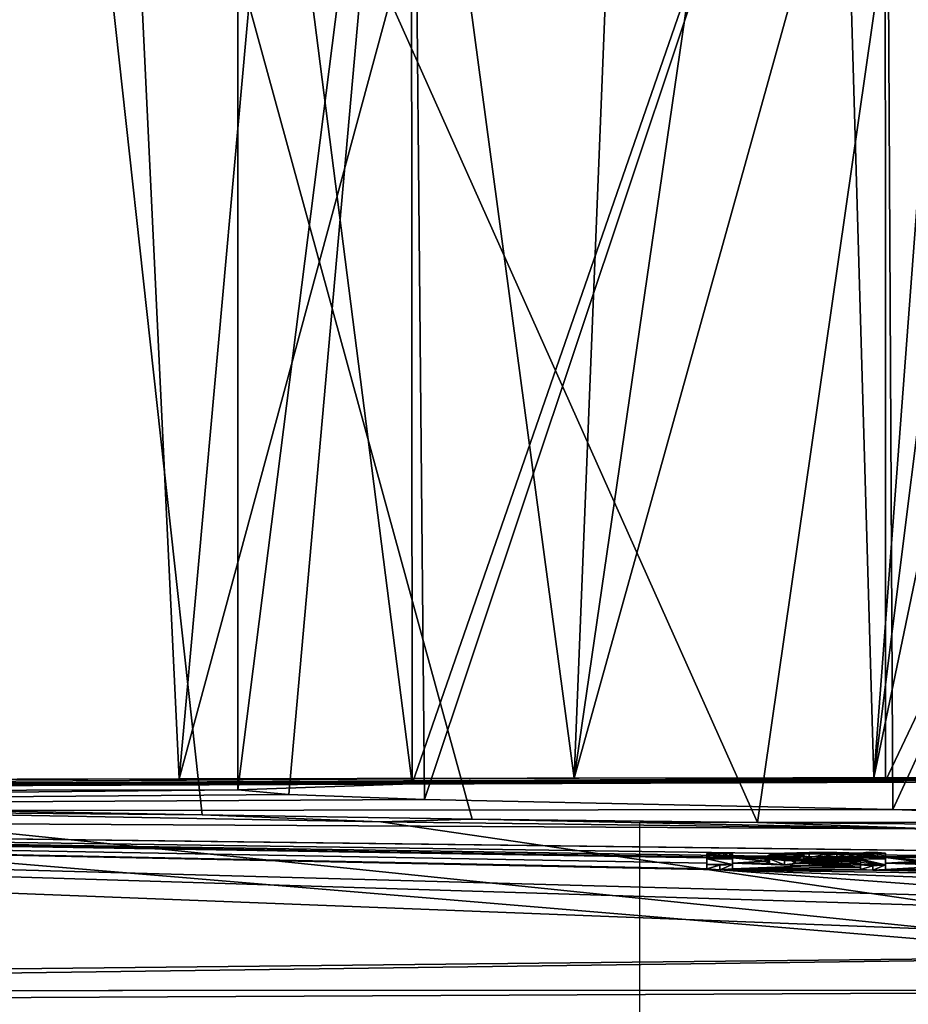
# Model space of a CAD drawing. Units: millimetres. Extents: x -82 to 82, y 17 to 106.
# Drawn here: x -17 to -7, y 35 to 46 of the extents above; entities that cross this region are included whole.
import ezdxf

# ---------------------------------------------------------------- set-up
doc = ezdxf.new("R2010")
doc.units = ezdxf.units.MM
doc.header["$LTSCALE"] = 101.851852
for name, color, linetype in [('1', 7, 'CONTINUOUS'), ('122', 7, 'CONTINUOUS'), ('125', 7, 'CONTINUOUS'), ('126', 7, 'CONTINUOUS'), ('14', 7, 'CONTINUOUS'), ('19', 7, 'CONTINUOUS'), ('2', 7, 'CONTINUOUS'), ('236', 7, 'CONTINUOUS'), ('238', 7, 'CONTINUOUS'), ('275', 7, 'CONTINUOUS'), ('276', 7, 'CONTINUOUS'), ('284', 7, 'CONTINUOUS'), ('83', 7, 'CONTINUOUS'), ('84', 7, 'CONTINUOUS'), ('85', 7, 'CONTINUOUS'), ('86', 7, 'CONTINUOUS'), ('87', 7, 'CONTINUOUS'), ('88', 7, 'CONTINUOUS'), ('89', 7, 'CONTINUOUS'), ('90', 7, 'CONTINUOUS'), ('91', 7, 'CONTINUOUS'), ('92', 7, 'CONTINUOUS'), ('93', 7, 'CONTINUOUS'), ('94', 7, 'CONTINUOUS'), ('95', 7, 'CONTINUOUS')]:
    doc.layers.add(name, color=color, linetype=linetype)

msp = doc.modelspace()

# ---------------------------------------------------------------- linework, layer by layer
at = {"layer": '1', "color": 254, "linetype": 'Continuous', "true_color": 0xe6e6e6}
for points in [[(0, 37.5, -0.5), (0, 37.493, -11.58), (-40.516, 37.322), (0, 37.5, -0.5)], [(-2.788, 37.499, -0.364), (0, 37.5, -0.5), (-40.516, 37.322), (-2.788, 37.499, -0.364)], [(-5.315, 37.499, 0), (-2.788, 37.499, -0.364), (-40.516, 37.322), (-5.315, 37.499, 0)], [(0, 37.493, -11.58), (0, 37.472, -22.5), (-40.516, 37.322), (0, 37.493, -11.58)], [(0, 37.472, -22.5), (-7.249, 37.462, -24.442), (-40.516, 37.322), (0, 37.472, -22.5)], [(-7.249, 37.462, -24.442), (-12.551, 37.429, -29.738), (-40.516, 37.322), (-7.249, 37.462, -24.442)], [(-12.551, 37.429, -29.738), (-14.5, 37.362, -37), (-40.516, 37.322), (-12.551, 37.429, -29.738)], [(-40.516, 37.322), (-14.5, 37.362, -37), (-40.146, 37.106, -40.139), (-40.516, 37.322)], [(-40.146, 37.106, -40.139), (-14.5, 37.362, -37), (-13.929, 37.31, -41.03), (-40.146, 37.106, -40.139)], [(-12.411, 37.254, -44.498), (-40.146, 37.106, -40.139), (-13.929, 37.31, -41.03), (-12.411, 37.254, -44.498)], [(-7.17, 37.143, -49.603), (-40.146, 37.106, -40.139), (-12.411, 37.254, -44.498), (-7.17, 37.143, -49.603)], [(0, 36.887, -56.733), (-40.146, 37.106, -40.139), (-7.17, 37.143, -49.603), (0, 36.887, -56.733)], [(0, 37.091, -51.5), (0, 36.887, -56.733), (-7.17, 37.143, -49.603), (0, 37.091, -51.5)], [(-40.7, 35.105, -80.207), (-40.146, 37.106, -40.139), (0, 35.541, -75.663), (-40.7, 35.105, -80.207)], [(-1.728, 36.619, -61.8), (-1.835, 36.618, -61.804), (-40.146, 37.106, -40.139), (-1.728, 36.619, -61.8)], [(-1.728, 36.619, -61.8), (-40.146, 37.106, -40.139), (0, 36.887, -56.733), (-1.728, 36.619, -61.8)], [(-1.835, 36.618, -61.804), (-6.08, 36.615, -61.804), (-40.146, 37.106, -40.139), (-1.835, 36.618, -61.804)], [(-6.08, 36.615, -61.804), (-8.107, 36.611, -61.812), (-40.146, 37.106, -40.139), (-6.08, 36.615, -61.804)], [(-8.107, 36.611, -61.812), (-9.062, 36.607, -61.849), (-40.146, 37.106, -40.139), (-8.107, 36.611, -61.812)], [(-9.25, 36.54, -62.918), (-9.25, 36.477, -63.895), (-40.146, 37.106, -40.139), (-9.25, 36.54, -62.918)], [(-9.25, 36.477, -63.895), (-9.107, 36.467, -64.038), (-40.146, 37.106, -40.139), (-9.25, 36.477, -63.895)], [(-9.25, 36.601, -61.948), (-9.25, 36.54, -62.918), (-40.146, 37.106, -40.139), (-9.25, 36.601, -61.948)], [(-9.221, 36.605, -61.878), (-9.25, 36.601, -61.948), (-40.146, 37.106, -40.139), (-9.221, 36.605, -61.878)], [(-9.151, 36.607, -61.849), (-9.221, 36.605, -61.878), (-40.146, 37.106, -40.139), (-9.151, 36.607, -61.849)], [(-9.062, 36.607, -61.849), (-9.151, 36.607, -61.849), (-40.146, 37.106, -40.139), (-9.062, 36.607, -61.849)], [(-40.146, 37.106, -40.139), (-9.107, 36.467, -64.038), (-4.42, 36.119, -68.863), (-40.146, 37.106, -40.139)], [(0, 35.541, -75.663), (-40.146, 37.106, -40.139), (-3.455, 35.967, -70.755), (0, 35.541, -75.663)], [(-3.455, 35.967, -70.755), (-40.146, 37.106, -40.139), (-4.42, 36.119, -68.863), (-3.455, 35.967, -70.755)], [(-8.107, 36.611, -61.812), (-8.381, 36.602, -61.954), (-9.062, 36.607, -61.849), (-8.107, 36.611, -61.812)], [(-9.062, 36.607, -61.849), (-8.381, 36.602, -61.954), (-8.992, 36.606, -61.878), (-9.062, 36.607, -61.849)], [(-8.992, 36.606, -61.878), (-8.381, 36.602, -61.954), (-8.963, 36.601, -61.948), (-8.992, 36.606, -61.878)], [(-8.381, 36.602, -61.954), (-8.549, 36.585, -62.229), (-8.963, 36.601, -61.948), (-8.381, 36.602, -61.954)], [(-8.549, 36.585, -62.229), (-8.599, 36.562, -62.59), (-8.963, 36.601, -61.948), (-8.549, 36.585, -62.229)], [(-8.963, 36.601, -61.948), (-8.599, 36.562, -62.59), (-8.963, 36.541, -62.918), (-8.963, 36.601, -61.948)], [(-8.164, 36.591, -62.137), (-7.53, 36.585, -62.251), (-8.304, 36.569, -62.497), (-8.164, 36.591, -62.137)], [(-8.304, 36.569, -62.497), (-7.53, 36.585, -62.251), (-7.53, 36.562, -62.63), (-8.304, 36.569, -62.497)], [(-7.88, 36.598, -62.035), (-7.642, 36.595, -62.098), (-8.164, 36.591, -62.137), (-7.88, 36.598, -62.035)], [(-7.642, 36.595, -62.098), (-7.53, 36.585, -62.251), (-8.164, 36.591, -62.137), (-7.642, 36.595, -62.098)], [(-6.08, 36.615, -61.804), (-6.369, 36.613, -61.821), (-8.107, 36.611, -61.812), (-6.08, 36.615, -61.804)], [(-8.107, 36.611, -61.812), (-6.369, 36.613, -61.821), (-7.795, 36.611, -61.825), (-8.107, 36.611, -61.812)], [(-7.795, 36.611, -61.825), (-6.369, 36.613, -61.821), (-7.339, 36.61, -61.85), (-7.795, 36.611, -61.825)], [(-7.523, 36.602, -61.981), (-7.795, 36.611, -61.825), (-7.472, 36.609, -61.862), (-7.523, 36.602, -61.981)], [(-7.472, 36.609, -61.862), (-7.795, 36.611, -61.825), (-7.339, 36.61, -61.85), (-7.472, 36.609, -61.862)], [(-6.369, 36.613, -61.821), (-6.69, 36.603, -61.989), (-7.339, 36.61, -61.85), (-6.369, 36.613, -61.821)], [(-7.339, 36.61, -61.85), (-6.69, 36.603, -61.989), (-7.252, 36.604, -61.948), (-7.339, 36.61, -61.85)], [(-6.891, 36.576, -62.42), (-6.903, 36.558, -62.703), (-7.252, 36.604, -61.948), (-6.891, 36.576, -62.42)], [(-7.252, 36.604, -61.948), (-6.903, 36.558, -62.703), (-7.252, 36.54, -62.982), (-7.252, 36.604, -61.948)], [(-6.69, 36.603, -61.989), (-6.891, 36.576, -62.42), (-7.252, 36.604, -61.948), (-6.69, 36.603, -61.989)], [(-8.963, 36.477, -63.895), (-7.53, 36.471, -64.024), (-9.107, 36.467, -64.038), (-8.963, 36.477, -63.895)], [(-8.599, 36.562, -62.59), (-8.548, 36.539, -62.953), (-8.963, 36.541, -62.918), (-8.599, 36.562, -62.59)], [(-8.382, 36.521, -63.241), (-8.103, 36.511, -63.399), (-8.963, 36.541, -62.918), (-8.382, 36.521, -63.241)], [(-8.963, 36.541, -62.918), (-8.103, 36.511, -63.399), (-8.963, 36.477, -63.895), (-8.963, 36.541, -62.918)], [(-8.548, 36.539, -62.953), (-8.382, 36.521, -63.241), (-8.963, 36.541, -62.918), (-8.548, 36.539, -62.953)], [(-8.103, 36.511, -63.399), (-7.53, 36.496, -63.639), (-8.963, 36.477, -63.895), (-8.103, 36.511, -63.399)], [(-7.53, 36.496, -63.639), (-7.53, 36.471, -64.024), (-8.963, 36.477, -63.895), (-7.53, 36.496, -63.639)], [(-8.261, 36.542, -62.924), (-8.304, 36.569, -62.497), (-7.53, 36.562, -62.63), (-8.261, 36.542, -62.924)], [(-7.53, 36.537, -63.011), (-8.261, 36.542, -62.924), (-7.53, 36.562, -62.63), (-7.53, 36.537, -63.011)], [(-7.965, 36.526, -63.175), (-8.261, 36.542, -62.924), (-7.745, 36.528, -63.156), (-7.965, 36.526, -63.175)], [(-7.745, 36.528, -63.156), (-8.261, 36.542, -62.924), (-7.53, 36.537, -63.011), (-7.745, 36.528, -63.156)], [(-7.787, 36.512, -63.397), (-7.53, 36.496, -63.639), (-8.103, 36.511, -63.399), (-7.787, 36.512, -63.397)], [(-7.53, 36.522, -63.256), (-7.53, 36.496, -63.639), (-7.787, 36.512, -63.397), (-7.53, 36.522, -63.256)], [(-6.903, 36.558, -62.703), (-6.844, 36.54, -62.99), (-7.252, 36.54, -62.982), (-6.903, 36.558, -62.703)], [(-6.688, 36.524, -63.231), (-6.474, 36.516, -63.372), (-7.252, 36.54, -62.982), (-6.688, 36.524, -63.231)], [(-6.474, 36.516, -63.372), (-7.252, 36.471, -64.024), (-7.252, 36.54, -62.982), (-6.474, 36.516, -63.372)], [(-6.844, 36.54, -62.99), (-6.688, 36.524, -63.231), (-7.252, 36.54, -62.982), (-6.844, 36.54, -62.99)], [(-6.474, 36.516, -63.372), (-3.712, 36.475, -64.024), (-7.252, 36.471, -64.024), (-6.474, 36.516, -63.372)], [(-3.712, 36.475, -64.024), (-3.573, 36.466, -64.163), (-7.252, 36.471, -64.024), (-3.712, 36.475, -64.024)], [(-7.53, 36.471, -64.024), (-7.391, 36.462, -64.163), (-9.107, 36.467, -64.038), (-7.53, 36.471, -64.024)], [(-9.107, 36.467, -64.038), (-7.391, 36.462, -64.163), (-2.091, 36.362, -65.662), (-9.107, 36.467, -64.038)], [(-4.42, 36.119, -68.863), (-9.107, 36.467, -64.038), (-3.871, 36.277, -66.816), (-4.42, 36.119, -68.863)], [(-3.871, 36.277, -66.816), (-9.107, 36.467, -64.038), (-2.091, 36.362, -65.662), (-3.871, 36.277, -66.816)], [(-7.252, 36.471, -64.024), (-3.573, 36.466, -64.163), (-7.391, 36.462, -64.163), (-7.252, 36.471, -64.024)], [(-7.391, 36.462, -64.163), (-3.573, 36.466, -64.163), (0, 36.431, -64.688), (-7.391, 36.462, -64.163)], [(-2.091, 36.362, -65.662), (-7.391, 36.462, -64.163), (0, 36.431, -64.688), (-2.091, 36.362, -65.662)], [(-40.7, 35.105, -80.207), (0, 35.541, -75.663), (-31.903, 35.112, -80.212), (-40.7, 35.105, -80.207)], [(0, 35.121, -80.219), (-31.903, 35.112, -80.212), (0, 35.541, -75.663), (0, 35.121, -80.219)]]:
    msp.add_3dface(points, dxfattribs=at)
at = {"layer": '122', "color": 250, "linetype": 'Continuous', "true_color": 0x333333}
for points in [[(-8.963, 36.651, -61.948), (-9.25, 36.651, -61.948), (-9.221, 36.655, -61.878), (-8.963, 36.651, -61.948)], [(-8.963, 36.651, -61.948), (-8.963, 36.591, -62.918), (-9.25, 36.651, -61.948), (-8.963, 36.651, -61.948)], [(-9.25, 36.651, -61.948), (-8.963, 36.591, -62.918), (-9.25, 36.59, -62.918), (-9.25, 36.651, -61.948)], [(-8.963, 36.591, -62.918), (-8.963, 36.527, -63.895), (-9.25, 36.59, -62.918), (-8.963, 36.591, -62.918)], [(-8.963, 36.527, -63.895), (-9.25, 36.527, -63.895), (-9.25, 36.59, -62.918), (-8.963, 36.527, -63.895)], [(-9.151, 36.657, -61.849), (-8.992, 36.656, -61.878), (-9.221, 36.655, -61.878), (-9.151, 36.657, -61.849)], [(-8.992, 36.656, -61.878), (-8.963, 36.651, -61.948), (-9.221, 36.655, -61.878), (-8.992, 36.656, -61.878)], [(-9.062, 36.657, -61.849), (-8.992, 36.656, -61.878), (-9.151, 36.657, -61.849), (-9.062, 36.657, -61.849)], [(-8.599, 36.612, -62.59), (-8.549, 36.635, -62.229), (-8.304, 36.619, -62.497), (-8.599, 36.612, -62.59)], [(-8.599, 36.612, -62.59), (-8.304, 36.619, -62.497), (-8.261, 36.592, -62.924), (-8.599, 36.612, -62.59)], [(-8.548, 36.589, -62.953), (-8.599, 36.612, -62.59), (-8.261, 36.592, -62.924), (-8.548, 36.589, -62.953)], [(-8.549, 36.635, -62.229), (-8.381, 36.652, -61.954), (-8.164, 36.641, -62.137), (-8.549, 36.635, -62.229)], [(-8.549, 36.635, -62.229), (-8.164, 36.641, -62.137), (-8.304, 36.619, -62.497), (-8.549, 36.635, -62.229)], [(-8.548, 36.589, -62.953), (-8.261, 36.592, -62.924), (-7.965, 36.576, -63.175), (-8.548, 36.589, -62.953)], [(-8.382, 36.571, -63.241), (-8.548, 36.589, -62.953), (-7.965, 36.576, -63.175), (-8.382, 36.571, -63.241)], [(-7.523, 36.652, -61.981), (-8.381, 36.652, -61.954), (-7.795, 36.661, -61.825), (-7.523, 36.652, -61.981)], [(-8.381, 36.652, -61.954), (-8.107, 36.661, -61.812), (-7.795, 36.661, -61.825), (-8.381, 36.652, -61.954)], [(-8.381, 36.652, -61.954), (-7.523, 36.652, -61.981), (-7.88, 36.648, -62.035), (-8.381, 36.652, -61.954)], [(-8.381, 36.652, -61.954), (-7.88, 36.648, -62.035), (-8.164, 36.641, -62.137), (-8.381, 36.652, -61.954)], [(-7.523, 36.652, -61.981), (-7.642, 36.645, -62.098), (-7.88, 36.648, -62.035), (-7.523, 36.652, -61.981)], [(-7.53, 36.587, -63.011), (-7.53, 36.572, -63.256), (-7.745, 36.578, -63.156), (-7.53, 36.587, -63.011)], [(-7.523, 36.652, -61.981), (-7.53, 36.635, -62.251), (-7.642, 36.645, -62.098), (-7.523, 36.652, -61.981)], [(-7.523, 36.652, -61.981), (-7.252, 36.59, -62.982), (-7.53, 36.635, -62.251), (-7.523, 36.652, -61.981)], [(-7.252, 36.59, -62.982), (-7.53, 36.612, -62.63), (-7.53, 36.635, -62.251), (-7.252, 36.59, -62.982)], [(-7.252, 36.59, -62.982), (-7.53, 36.587, -63.011), (-7.53, 36.612, -62.63), (-7.252, 36.59, -62.982)], [(-7.252, 36.59, -62.982), (-7.252, 36.521, -64.024), (-7.53, 36.587, -63.011), (-7.252, 36.59, -62.982)], [(-7.252, 36.521, -64.024), (-7.53, 36.572, -63.256), (-7.53, 36.587, -63.011), (-7.252, 36.521, -64.024)], [(-7.252, 36.654, -61.948), (-7.523, 36.652, -61.981), (-7.472, 36.659, -61.862), (-7.252, 36.654, -61.948)], [(-7.252, 36.654, -61.948), (-7.252, 36.59, -62.982), (-7.523, 36.652, -61.981), (-7.252, 36.654, -61.948)], [(-7.252, 36.654, -61.948), (-7.472, 36.659, -61.862), (-7.339, 36.66, -61.85), (-7.252, 36.654, -61.948)], [(-8.963, 36.527, -63.895), (-9.107, 36.517, -64.038), (-9.25, 36.527, -63.895), (-8.963, 36.527, -63.895)], [(-7.53, 36.572, -63.256), (-8.382, 36.571, -63.241), (-7.965, 36.576, -63.175), (-7.53, 36.572, -63.256)], [(-7.53, 36.572, -63.256), (-7.787, 36.562, -63.397), (-8.382, 36.571, -63.241), (-7.53, 36.572, -63.256)], [(-7.787, 36.562, -63.397), (-8.103, 36.561, -63.399), (-8.382, 36.571, -63.241), (-7.787, 36.562, -63.397)], [(-7.53, 36.572, -63.256), (-7.965, 36.576, -63.175), (-7.745, 36.578, -63.156), (-7.53, 36.572, -63.256)], [(-7.53, 36.572, -63.256), (-7.252, 36.521, -64.024), (-7.53, 36.547, -63.639), (-7.53, 36.572, -63.256)], [(-7.252, 36.521, -64.024), (-7.53, 36.521, -64.024), (-7.53, 36.547, -63.639), (-7.252, 36.521, -64.024)], [(-7.53, 36.521, -64.024), (-7.252, 36.521, -64.024), (-7.391, 36.512, -64.163), (-7.53, 36.521, -64.024)]]:
    msp.add_3dface(points, dxfattribs=at)
at = {"layer": '125', "color": 7, "linetype": 'Continuous'}
for points in [[(-16.913, 55.409, 6.643), (-22.243, 37.457, 12), (-24.482, 55.409, 16.05), (-16.913, 55.409, 6.643)], [(-19.25, 37.471, 8.501), (-22.243, 37.457, 12), (-16.913, 55.409, 6.643), (-19.25, 37.471, 8.501)], [(-15.8, 50.9, 5.758), (-19.25, 37.471, 8.501), (-16.913, 55.409, 6.643), (-15.8, 50.9, 5.758)], [(-7.383, 37.497, 1.614), (-7.7, 48.4, 1.804), (-6.031, 55.409, 1.433), (-7.383, 37.497, 1.614)], [(-5.7, 50.9, 1.319), (-7.383, 37.497, 1.614), (-6.031, 55.409, 1.433), (-5.7, 50.9, 1.319)], [(-15.16, 37.484, 5.176), (-19.25, 37.471, 8.501), (-15.8, 50.9, 5.758), (-15.16, 37.484, 5.176)], [(-14.056, 49.689, 4.604), (-15.16, 37.484, 5.176), (-15.8, 50.9, 5.758), (-14.056, 49.689, 4.604)], [(-10.738, 37.493, 2.792), (-12.2, 48.4, 3.573), (-10.2, 50.9, 2.696), (-10.738, 37.493, 2.792)], [(-8.963, 49.663, 2.22), (-10.738, 37.493, 2.792), (-10.2, 50.9, 2.696), (-8.963, 49.663, 2.22)], [(-4.853, 49.655, 1.141), (-7.383, 37.497, 1.614), (-5.7, 50.9, 1.319), (-4.853, 49.655, 1.141)], [(-12.2, 48.4, 3.573), (-15.16, 37.484, 5.176), (-14.056, 49.689, 4.604), (-12.2, 48.4, 3.573)], [(-7.7, 48.4, 1.804), (-10.738, 37.493, 2.792), (-8.963, 49.663, 2.22), (-7.7, 48.4, 1.804)], [(-4.607, 37.499, 0.991), (-7.383, 37.497, 1.614), (-4.853, 49.655, 1.141), (-4.607, 37.499, 0.991)], [(-10.738, 37.493, 2.792), (-15.16, 37.484, 5.176), (-12.2, 48.4, 3.573), (-10.738, 37.493, 2.792)], [(-7.383, 37.497, 1.614), (-10.738, 37.493, 2.792), (-7.7, 48.4, 1.804), (-7.383, 37.497, 1.614)]]:
    msp.add_3dface(points, dxfattribs=at)
at = {"layer": '126', "color": 7, "linetype": 'Continuous'}
for points in [[(-24.483, 55.409, 39.949), (-20.228, 37.179, 46.485), (-16.916, 55.409, 49.355), (-24.483, 55.409, 39.949)], [(-20.228, 37.179, 46.485), (-14.901, 37.081, 50.998), (-16.916, 55.409, 49.355), (-20.228, 37.179, 46.485)], [(-14.901, 37.081, 50.998), (-11.877, 37.034, 52.696), (-16.916, 55.409, 49.355), (-14.901, 37.081, 50.998)], [(-11.877, 37.034, 52.696), (-8.685, 36.995, 53.991), (-16.916, 55.409, 49.355), (-11.877, 37.034, 52.696)], [(-16.916, 55.409, 49.355), (-8.685, 36.995, 53.991), (-6.034, 55.409, 54.567), (-16.916, 55.409, 49.355)], [(-8.685, 36.995, 53.991), (-4.983, 36.963, 54.948), (-6.034, 55.409, 54.567), (-8.685, 36.995, 53.991)]]:
    msp.add_3dface(points, dxfattribs=at)
at = {"layer": '14', "color": 254, "linetype": 'Continuous', "true_color": 0xe6e6e6}
for points in [[(0, 35.121, 80.219), (-31.592, 35.112, 80.212), (-79.503, 34.732, 80.822), (0, 35.121, 80.219)], [(0, 34.818, 80.847), (0, 35.121, 80.219), (-79.503, 34.732, 80.822), (0, 34.818, 80.847)]]:
    msp.add_3dface(points, dxfattribs=at)
at = {"layer": '19', "color": 254, "linetype": 'Continuous', "true_color": 0xe6e6e6}
for points in [[(-31.903, 35.112, -80.212), (0, 35.121, -80.219), (-79.503, 34.732, -80.822), (-31.903, 35.112, -80.212)], [(-79.503, 34.732, -80.822), (0, 35.121, -80.219), (0, 34.818, -80.847), (-79.503, 34.732, -80.822)]]:
    msp.add_3dface(points, dxfattribs=at)
at = {"layer": '2', "color": 254, "linetype": 'Continuous', "true_color": 0xe6e6e6}
for points in [[(-5.315, 37.499, 0), (-40.516, 37.322), (-11.264, 37.492, 1.821), (-5.315, 37.499, 0)], [(-11.264, 37.492, 1.821), (-40.516, 37.322), (-16.972, 37.48, 5.105), (-11.264, 37.492, 1.821)], [(-31.592, 35.112, 80.212), (0, 35.121, 80.219), (-25.731, 37.264, 40.269), (-31.592, 35.112, 80.212)], [(-25.731, 37.264, 40.269), (0, 35.121, 80.219), (-19.49, 37.124, 48.812), (-25.731, 37.264, 40.269)], [(-19.49, 37.124, 48.812), (0, 35.121, 80.219), (-12.901, 37.003, 53.433), (-19.49, 37.124, 48.812)], [(-12.901, 37.003, 53.433), (0, 35.121, 80.219), (-6.722, 36.927, 55.717), (-12.901, 37.003, 53.433)]]:
    msp.add_3dface(points, dxfattribs=at)
at = {"layer": '236', "color": 7, "linetype": 'Continuous'}
for points in [[(-14.5, 37.362, -37), (-12.551, 37.429, -29.738), (-14.5, 52.7, -37), (-14.5, 37.362, -37)], [(-14.5, 52.7, -37), (-12.551, 37.429, -29.738), (-12.561, 52.7, -29.757), (-14.5, 52.7, -37)], [(-12.561, 52.7, -29.757), (-12.551, 37.429, -29.738), (-7.254, 52.7, -24.445), (-12.561, 52.7, -29.757)], [(-12.551, 37.429, -29.738), (-7.249, 37.462, -24.442), (-7.254, 52.7, -24.445), (-12.551, 37.429, -29.738)], [(-7.254, 52.7, -24.445), (-7.249, 37.462, -24.442), (-0.002, 52.7, -22.5), (-7.254, 52.7, -24.445)], [(-7.249, 37.462, -24.442), (0, 37.472, -22.5), (-0.002, 52.7, -22.5), (-7.249, 37.462, -24.442)]]:
    msp.add_3dface(points, dxfattribs=at)
at = {"layer": '238', "color": 7, "linetype": 'Continuous'}
for points in [[(-13.929, 37.31, -41.03), (-14.5, 37.362, -37), (-12.559, 52.7, -44.247), (-13.929, 37.31, -41.03)], [(-14.5, 37.362, -37), (-14.5, 52.7, -37), (-12.559, 52.7, -44.247), (-14.5, 37.362, -37)], [(-12.411, 37.254, -44.498), (-13.929, 37.31, -41.03), (-12.559, 52.7, -44.247), (-12.411, 37.254, -44.498)], [(-7.25, 52.7, -49.557), (-12.411, 37.254, -44.498), (-12.559, 52.7, -44.247), (-7.25, 52.7, -49.557)], [(-7.17, 37.143, -49.603), (-12.411, 37.254, -44.498), (-7.25, 52.7, -49.557), (-7.17, 37.143, -49.603)], [(0.002, 52.7, -51.5), (-7.17, 37.143, -49.603), (-7.25, 52.7, -49.557), (0.002, 52.7, -51.5)], [(0, 37.091, -51.5), (-7.17, 37.143, -49.603), (0.002, 52.7, -51.5), (0, 37.091, -51.5)]]:
    msp.add_3dface(points, dxfattribs=at)
at = {"layer": '275', "linetype": 'Continuous'}
for points in [[(-16.972, 37.48, 5.105), (-21.104, 37.464, 9.985), (-16.277, 37.482, 5.425), (-16.972, 37.48, 5.105)], [(-21.104, 37.464, 9.985), (-19.25, 37.471, 8.501), (-16.277, 37.482, 5.425), (-21.104, 37.464, 9.985)], [(-19.25, 37.471, 8.501), (-15.16, 37.484, 5.176), (-16.277, 37.482, 5.425), (-19.25, 37.471, 8.501)], [(-11.264, 37.492, 1.821), (-16.972, 37.48, 5.105), (-16.277, 37.482, 5.425), (-11.264, 37.492, 1.821)], [(-11.264, 37.492, 1.821), (-16.277, 37.482, 5.425), (-10.682, 37.493, 2.155), (-11.264, 37.492, 1.821)], [(-15.16, 37.484, 5.176), (-10.738, 37.493, 2.792), (-16.277, 37.482, 5.425), (-15.16, 37.484, 5.176)], [(-16.277, 37.482, 5.425), (-10.738, 37.493, 2.792), (-10.682, 37.493, 2.155), (-16.277, 37.482, 5.425)], [(-5.315, 37.499, 0), (-11.264, 37.492, 1.821), (-4.784, 37.499, 0.279), (-5.315, 37.499, 0)], [(-4.784, 37.499, 0.279), (-11.264, 37.492, 1.821), (-10.682, 37.493, 2.155), (-4.784, 37.499, 0.279)], [(-10.738, 37.493, 2.792), (-7.383, 37.497, 1.614), (-10.682, 37.493, 2.155), (-10.738, 37.493, 2.792)], [(-4.607, 37.499, 0.991), (-4.784, 37.499, 0.279), (-10.682, 37.493, 2.155), (-4.607, 37.499, 0.991)], [(-7.383, 37.497, 1.614), (-4.607, 37.499, 0.991), (-10.682, 37.493, 2.155), (-7.383, 37.497, 1.614)]]:
    msp.add_3dface(points, dxfattribs=at)
at = {"layer": '276', "linetype": 'Continuous'}
for points in [[(-20.228, 37.179, 46.485), (-19.49, 37.124, 48.812), (-14.901, 37.081, 50.998), (-20.228, 37.179, 46.485)], [(-19.49, 37.124, 48.812), (-12.901, 37.003, 53.433), (-14.901, 37.081, 50.998), (-19.49, 37.124, 48.812)], [(-14.901, 37.081, 50.998), (-12.901, 37.003, 53.433), (-11.877, 37.034, 52.696), (-14.901, 37.081, 50.998)], [(-12.901, 37.003, 53.433), (-6.722, 36.927, 55.717), (-11.877, 37.034, 52.696), (-12.901, 37.003, 53.433)], [(-11.877, 37.034, 52.696), (-6.722, 36.927, 55.717), (-8.685, 36.995, 53.991), (-11.877, 37.034, 52.696)], [(-8.685, 36.995, 53.991), (-6.722, 36.927, 55.717), (-4.983, 36.963, 54.948), (-8.685, 36.995, 53.991)]]:
    msp.add_3dface(points, dxfattribs=at)
at = {"layer": '284', "linetype": 'Continuous'}
for points in [[(-10, 37), (10, 37), (-10, 17), (-10, 37)], [(10, 37), (10, 17), (-10, 17), (10, 37)]]:
    msp.add_3dface(points, dxfattribs=at)
at = {"layer": '83', "color": 254, "linetype": 'Continuous', "true_color": 0xe6e6e6}
for points in [[(-7.252, 36.604, -61.948), (-7.252, 36.54, -62.982), (-7.252, 36.654, -61.948), (-7.252, 36.604, -61.948)], [(-7.252, 36.654, -61.948), (-7.252, 36.54, -62.982), (-7.252, 36.59, -62.982), (-7.252, 36.654, -61.948)], [(-7.252, 36.54, -62.982), (-7.252, 36.471, -64.024), (-7.252, 36.59, -62.982), (-7.252, 36.54, -62.982)], [(-7.252, 36.59, -62.982), (-7.252, 36.471, -64.024), (-7.252, 36.521, -64.024), (-7.252, 36.59, -62.982)]]:
    msp.add_3dface(points, dxfattribs=at)
at = {"layer": '84', "color": 254, "linetype": 'Continuous', "true_color": 0xe6e6e6}
for points in [[(-7.523, 36.652, -61.981), (-7.472, 36.609, -61.862), (-7.472, 36.659, -61.862), (-7.523, 36.652, -61.981)], [(-7.523, 36.602, -61.981), (-7.472, 36.609, -61.862), (-7.523, 36.652, -61.981), (-7.523, 36.602, -61.981)], [(-7.472, 36.659, -61.862), (-7.339, 36.61, -61.85), (-7.339, 36.66, -61.85), (-7.472, 36.659, -61.862)], [(-7.472, 36.609, -61.862), (-7.339, 36.61, -61.85), (-7.472, 36.659, -61.862), (-7.472, 36.609, -61.862)], [(-7.339, 36.61, -61.85), (-7.252, 36.604, -61.948), (-7.339, 36.66, -61.85), (-7.339, 36.61, -61.85)], [(-7.252, 36.604, -61.948), (-7.252, 36.654, -61.948), (-7.339, 36.66, -61.85), (-7.252, 36.604, -61.948)]]:
    msp.add_3dface(points, dxfattribs=at)
at = {"layer": '85', "color": 254, "linetype": 'Continuous', "true_color": 0xe6e6e6}
for points in [[(-8.599, 36.612, -62.59), (-8.549, 36.585, -62.229), (-8.549, 36.635, -62.229), (-8.599, 36.612, -62.59)], [(-8.548, 36.539, -62.953), (-8.599, 36.562, -62.59), (-8.599, 36.612, -62.59), (-8.548, 36.539, -62.953)], [(-8.548, 36.589, -62.953), (-8.548, 36.539, -62.953), (-8.599, 36.612, -62.59), (-8.548, 36.589, -62.953)], [(-8.599, 36.562, -62.59), (-8.549, 36.585, -62.229), (-8.599, 36.612, -62.59), (-8.599, 36.562, -62.59)], [(-8.549, 36.635, -62.229), (-8.381, 36.602, -61.954), (-8.381, 36.652, -61.954), (-8.549, 36.635, -62.229)], [(-8.549, 36.585, -62.229), (-8.381, 36.602, -61.954), (-8.549, 36.635, -62.229), (-8.549, 36.585, -62.229)], [(-8.382, 36.521, -63.241), (-8.548, 36.539, -62.953), (-8.548, 36.589, -62.953), (-8.382, 36.521, -63.241)], [(-8.382, 36.571, -63.241), (-8.382, 36.521, -63.241), (-8.548, 36.589, -62.953), (-8.382, 36.571, -63.241)], [(-8.381, 36.652, -61.954), (-8.107, 36.611, -61.812), (-8.107, 36.661, -61.812), (-8.381, 36.652, -61.954)], [(-8.381, 36.602, -61.954), (-8.107, 36.611, -61.812), (-8.381, 36.652, -61.954), (-8.381, 36.602, -61.954)], [(-8.107, 36.611, -61.812), (-7.795, 36.611, -61.825), (-8.107, 36.661, -61.812), (-8.107, 36.611, -61.812)], [(-8.107, 36.661, -61.812), (-7.795, 36.611, -61.825), (-7.795, 36.661, -61.825), (-8.107, 36.661, -61.812)], [(-7.795, 36.611, -61.825), (-7.523, 36.602, -61.981), (-7.795, 36.661, -61.825), (-7.795, 36.611, -61.825)], [(-7.523, 36.602, -61.981), (-7.523, 36.652, -61.981), (-7.795, 36.661, -61.825), (-7.523, 36.602, -61.981)], [(-8.103, 36.561, -63.399), (-8.382, 36.521, -63.241), (-8.382, 36.571, -63.241), (-8.103, 36.561, -63.399)], [(-8.103, 36.511, -63.399), (-8.382, 36.521, -63.241), (-8.103, 36.561, -63.399), (-8.103, 36.511, -63.399)], [(-7.787, 36.512, -63.397), (-8.103, 36.511, -63.399), (-7.787, 36.562, -63.397), (-7.787, 36.512, -63.397)], [(-7.787, 36.562, -63.397), (-8.103, 36.511, -63.399), (-8.103, 36.561, -63.399), (-7.787, 36.562, -63.397)], [(-7.53, 36.522, -63.256), (-7.787, 36.512, -63.397), (-7.53, 36.572, -63.256), (-7.53, 36.522, -63.256)], [(-7.53, 36.572, -63.256), (-7.787, 36.512, -63.397), (-7.787, 36.562, -63.397), (-7.53, 36.572, -63.256)]]:
    msp.add_3dface(points, dxfattribs=at)
at = {"layer": '86', "color": 254, "linetype": 'Continuous', "true_color": 0xe6e6e6}
for points in [[(-7.53, 36.522, -63.256), (-7.53, 36.572, -63.256), (-7.53, 36.547, -63.639), (-7.53, 36.522, -63.256)], [(-7.53, 36.496, -63.639), (-7.53, 36.522, -63.256), (-7.53, 36.547, -63.639), (-7.53, 36.496, -63.639)], [(-7.53, 36.521, -64.024), (-7.53, 36.496, -63.639), (-7.53, 36.547, -63.639), (-7.53, 36.521, -64.024)], [(-7.53, 36.471, -64.024), (-7.53, 36.496, -63.639), (-7.53, 36.521, -64.024), (-7.53, 36.471, -64.024)]]:
    msp.add_3dface(points, dxfattribs=at)
at = {"layer": '87', "color": 254, "linetype": 'Continuous', "true_color": 0xe6e6e6}
for points in [[(-7.53, 36.471, -64.024), (-7.53, 36.521, -64.024), (-7.391, 36.512, -64.163), (-7.53, 36.471, -64.024)], [(-7.391, 36.462, -64.163), (-7.53, 36.471, -64.024), (-7.391, 36.512, -64.163), (-7.391, 36.462, -64.163)], [(-7.252, 36.471, -64.024), (-7.391, 36.462, -64.163), (-7.252, 36.521, -64.024), (-7.252, 36.471, -64.024)], [(-7.252, 36.521, -64.024), (-7.391, 36.462, -64.163), (-7.391, 36.512, -64.163), (-7.252, 36.521, -64.024)]]:
    msp.add_3dface(points, dxfattribs=at)
at = {"layer": '88', "color": 254, "linetype": 'Continuous', "true_color": 0xe6e6e6}
for points in [[(-7.53, 36.612, -62.63), (-7.53, 36.585, -62.251), (-7.53, 36.635, -62.251), (-7.53, 36.612, -62.63)], [(-7.53, 36.562, -62.63), (-7.53, 36.585, -62.251), (-7.53, 36.612, -62.63), (-7.53, 36.562, -62.63)], [(-7.53, 36.587, -63.011), (-7.53, 36.562, -62.63), (-7.53, 36.612, -62.63), (-7.53, 36.587, -63.011)], [(-7.53, 36.537, -63.011), (-7.53, 36.562, -62.63), (-7.53, 36.587, -63.011), (-7.53, 36.537, -63.011)]]:
    msp.add_3dface(points, dxfattribs=at)
at = {"layer": '89', "color": 254, "linetype": 'Continuous', "true_color": 0xe6e6e6}
for points in [[(-8.164, 36.591, -62.137), (-8.304, 36.569, -62.497), (-8.164, 36.641, -62.137), (-8.164, 36.591, -62.137)], [(-8.164, 36.641, -62.137), (-8.304, 36.569, -62.497), (-8.304, 36.619, -62.497), (-8.164, 36.641, -62.137)], [(-8.304, 36.569, -62.497), (-8.261, 36.542, -62.924), (-8.304, 36.619, -62.497), (-8.304, 36.569, -62.497)], [(-8.304, 36.619, -62.497), (-8.261, 36.542, -62.924), (-8.261, 36.592, -62.924), (-8.304, 36.619, -62.497)], [(-8.261, 36.542, -62.924), (-7.965, 36.526, -63.175), (-8.261, 36.592, -62.924), (-8.261, 36.542, -62.924)], [(-8.261, 36.592, -62.924), (-7.965, 36.526, -63.175), (-7.965, 36.576, -63.175), (-8.261, 36.592, -62.924)], [(-7.88, 36.598, -62.035), (-8.164, 36.591, -62.137), (-7.88, 36.648, -62.035), (-7.88, 36.598, -62.035)], [(-7.88, 36.648, -62.035), (-8.164, 36.591, -62.137), (-8.164, 36.641, -62.137), (-7.88, 36.648, -62.035)], [(-7.642, 36.645, -62.098), (-7.88, 36.598, -62.035), (-7.88, 36.648, -62.035), (-7.642, 36.645, -62.098)], [(-7.642, 36.595, -62.098), (-7.88, 36.598, -62.035), (-7.642, 36.645, -62.098), (-7.642, 36.595, -62.098)], [(-7.53, 36.537, -63.011), (-7.53, 36.587, -63.011), (-7.745, 36.578, -63.156), (-7.53, 36.537, -63.011)], [(-7.53, 36.635, -62.251), (-7.642, 36.595, -62.098), (-7.642, 36.645, -62.098), (-7.53, 36.635, -62.251)], [(-7.53, 36.585, -62.251), (-7.642, 36.595, -62.098), (-7.53, 36.635, -62.251), (-7.53, 36.585, -62.251)], [(-7.965, 36.576, -63.175), (-7.745, 36.528, -63.156), (-7.745, 36.578, -63.156), (-7.965, 36.576, -63.175)], [(-7.965, 36.526, -63.175), (-7.745, 36.528, -63.156), (-7.965, 36.576, -63.175), (-7.965, 36.526, -63.175)], [(-7.745, 36.528, -63.156), (-7.53, 36.537, -63.011), (-7.745, 36.578, -63.156), (-7.745, 36.528, -63.156)]]:
    msp.add_3dface(points, dxfattribs=at)
at = {"layer": '90', "color": 254, "linetype": 'Continuous', "true_color": 0xe6e6e6}
for points in [[(-9.107, 36.517, -64.038), (-9.25, 36.477, -63.895), (-9.25, 36.527, -63.895), (-9.107, 36.517, -64.038)], [(-9.107, 36.467, -64.038), (-9.25, 36.477, -63.895), (-9.107, 36.517, -64.038), (-9.107, 36.467, -64.038)], [(-8.963, 36.477, -63.895), (-9.107, 36.467, -64.038), (-8.963, 36.527, -63.895), (-8.963, 36.477, -63.895)], [(-8.963, 36.527, -63.895), (-9.107, 36.467, -64.038), (-9.107, 36.517, -64.038), (-8.963, 36.527, -63.895)]]:
    msp.add_3dface(points, dxfattribs=at)
at = {"layer": '91', "color": 254, "linetype": 'Continuous', "true_color": 0xe6e6e6}
for points in [[(-8.963, 36.601, -61.948), (-8.963, 36.541, -62.918), (-8.963, 36.651, -61.948), (-8.963, 36.601, -61.948)], [(-8.963, 36.651, -61.948), (-8.963, 36.541, -62.918), (-8.963, 36.591, -62.918), (-8.963, 36.651, -61.948)], [(-8.963, 36.541, -62.918), (-8.963, 36.477, -63.895), (-8.963, 36.591, -62.918), (-8.963, 36.541, -62.918)], [(-8.963, 36.477, -63.895), (-8.963, 36.527, -63.895), (-8.963, 36.591, -62.918), (-8.963, 36.477, -63.895)]]:
    msp.add_3dface(points, dxfattribs=at)
at = {"layer": '92', "color": 254, "linetype": 'Continuous', "true_color": 0xe6e6e6}
for points in [[(-9.062, 36.607, -61.849), (-8.992, 36.606, -61.878), (-9.062, 36.657, -61.849), (-9.062, 36.607, -61.849)], [(-9.062, 36.657, -61.849), (-8.992, 36.606, -61.878), (-8.992, 36.656, -61.878), (-9.062, 36.657, -61.849)], [(-8.992, 36.606, -61.878), (-8.963, 36.601, -61.948), (-8.992, 36.656, -61.878), (-8.992, 36.606, -61.878)], [(-8.963, 36.601, -61.948), (-8.963, 36.651, -61.948), (-8.992, 36.656, -61.878), (-8.963, 36.601, -61.948)]]:
    msp.add_3dface(points, dxfattribs=at)
at = {"layer": '93', "color": 254, "linetype": 'Continuous', "true_color": 0xe6e6e6}
for points in [[(-9.151, 36.607, -61.849), (-9.062, 36.607, -61.849), (-9.151, 36.657, -61.849), (-9.151, 36.607, -61.849)], [(-9.062, 36.607, -61.849), (-9.062, 36.657, -61.849), (-9.151, 36.657, -61.849), (-9.062, 36.607, -61.849)]]:
    msp.add_3dface(points, dxfattribs=at)
at = {"layer": '94', "color": 254, "linetype": 'Continuous', "true_color": 0xe6e6e6}
for points in [[(-9.25, 36.651, -61.948), (-9.221, 36.605, -61.878), (-9.221, 36.655, -61.878), (-9.25, 36.651, -61.948)], [(-9.25, 36.601, -61.948), (-9.221, 36.605, -61.878), (-9.25, 36.651, -61.948), (-9.25, 36.601, -61.948)], [(-9.151, 36.607, -61.849), (-9.151, 36.657, -61.849), (-9.221, 36.655, -61.878), (-9.151, 36.607, -61.849)], [(-9.221, 36.605, -61.878), (-9.151, 36.607, -61.849), (-9.221, 36.655, -61.878), (-9.221, 36.605, -61.878)]]:
    msp.add_3dface(points, dxfattribs=at)
at = {"layer": '95', "color": 254, "linetype": 'Continuous', "true_color": 0xe6e6e6}
for points in [[(-9.25, 36.601, -61.948), (-9.25, 36.651, -61.948), (-9.25, 36.59, -62.918), (-9.25, 36.601, -61.948)], [(-9.25, 36.54, -62.918), (-9.25, 36.601, -61.948), (-9.25, 36.59, -62.918), (-9.25, 36.54, -62.918)], [(-9.25, 36.527, -63.895), (-9.25, 36.54, -62.918), (-9.25, 36.59, -62.918), (-9.25, 36.527, -63.895)], [(-9.25, 36.477, -63.895), (-9.25, 36.54, -62.918), (-9.25, 36.527, -63.895), (-9.25, 36.477, -63.895)]]:
    msp.add_3dface(points, dxfattribs=at)

doc.saveas('drawing.dxf')
